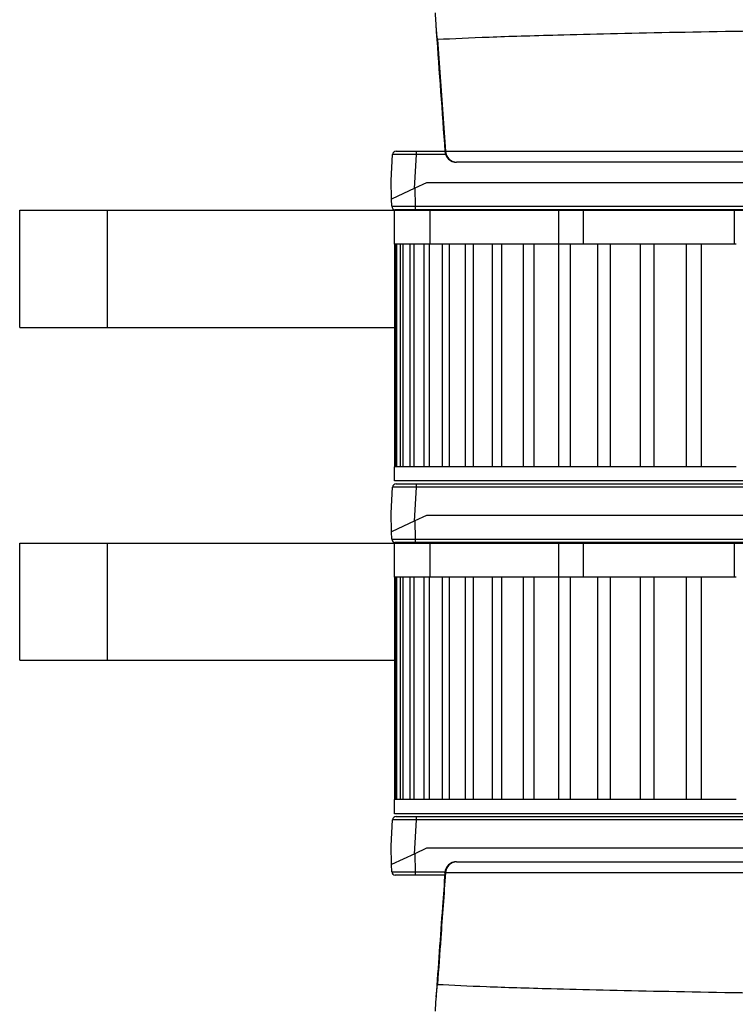
# Model space of a CAD drawing. Units: inches. Extents: x 0.3 to 10.6, y 0.2 to 8.2.
# Drawn here: x 1.2 to 1.3, y 3.3 to 3.5 of the extents above; entities that cross this region are included whole.
import ezdxf

# ---------------------------------------------------------------- set-up
doc = ezdxf.new("R2010")
doc.units = ezdxf.units.IN
doc.header["$MEASUREMENT"] = 0

msp = doc.modelspace()

# ---------------------------------------------------------------- linework, layer by layer
at = {"color": 7, "linetype": 'Continuous', "lineweight": 25}
for p, q in [((1.236462727732668, 3.509630933929892), (1.240640065845568, 3.509630933929892)), ((1.240640065845568, 3.509630933929892), (1.240640065845568, 3.508931378779481)), ((1.240640065845568, 3.509630933929892), (1.246707606897196, 3.509630933929892)), ((1.235439822176019, 3.503479359126742), (1.235725550418626, 3.508931378779481)), ((1.240640065845568, 3.508931378779481), (1.24026530895038, 3.501780591237722)), ((1.235508533745895, 3.499542875924924), (1.235439822176019, 3.503479359126742)), ((1.242830302030806, 3.50298723314249), (1.24038896917532, 3.501838764341776)), ((1.378867755763505, 3.50298723314249), (1.242830302030806, 3.50298723314249)), ((1.24038896917532, 3.501838764341776), (1.235508533745896, 3.499542875924924)), ((1.24038896917532, 3.501838764341776), (1.240455048364555, 3.498053090125927)), ((1.235534538053746, 3.498053090125927), (1.235508533745896, 3.499542875924924)), ((1.157411062850118, 3.472598453614798), (1.157411062850118, 3.497204752827396)), ((1.157411062850118, 3.497204752827396), (1.175880459005067, 3.497204752827396)), ((1.175880459005067, 3.472598453614798), (1.175880459005067, 3.497204752827396)), ((1.175880459005067, 3.497204752827396), (1.236151220330433, 3.497204752827396)), ((1.236151220330433, 3.497204752827396), (1.243533110094213, 3.497204752827396)), ((1.236151220330433, 3.490068926055743), (1.236151220330433, 3.497204752827396)), ((1.240455048364555, 3.497327784323592), (1.236272614600367, 3.497327784323592)), ((1.240455048364555, 3.498053090125927), (1.240455048364555, 3.497327784323592)), ((1.378867755763504, 3.497327784323592), (1.240455048364555, 3.497327784323592)), ((1.243533110094213, 3.497204752827396), (1.243533110094213, 3.490068926055743)), ((1.243533110094213, 3.497204752827396), (1.270600039228071, 3.497204752827396)), ((1.270600039228071, 3.490068926055743), (1.270600039228071, 3.497204752827396)), ((1.270600039228071, 3.497204752827396), (1.275722388185887, 3.497204752827396)), ((1.275722388185887, 3.497204752827396), (1.307509488046969, 3.497204752827396)), ((1.307509488046969, 3.497204752827396), (1.314891377810748, 3.497204752827396)), ((1.307509488046969, 3.490068926055743), (1.307509488046969, 3.497204752827396)), ((1.236151220330433, 3.490068926055743), (1.236151220330433, 3.443316957551806)), ((1.236332424188766, 3.490068926055743), (1.236151220330433, 3.490068926055743)), ((1.236332424188766, 3.443316957551806), (1.236332424188766, 3.490068926055743)), ((1.236551108390284, 3.490068926055743), (1.236332424188766, 3.490068926055743)), ((1.236551108390284, 3.490068926055743), (1.236551108390284, 3.443316957551806)), ((1.237395140618361, 3.490068926055743), (1.236551108390284, 3.490068926055743)), ((1.237395140618361, 3.443316957551806), (1.237395140618361, 3.490068926055743)), ((1.237898179647858, 3.490068926055743), (1.237395140618361, 3.490068926055743)), ((1.237898179647858, 3.490068926055743), (1.237898179647858, 3.443316957551806)), ((1.239404851825664, 3.490068926055743), (1.237898179647858, 3.490068926055743)), ((1.239404851825664, 3.443316957551806), (1.239404851825664, 3.490068926055743)), ((1.240190152596559, 3.490068926055743), (1.239404851825664, 3.490068926055743)), ((1.240190152596559, 3.490068926055743), (1.240190152596559, 3.443316957551806)), ((1.242353195637336, 3.490068926055743), (1.240190152596559, 3.490068926055743)), ((1.242353195637336, 3.443316957551806), (1.242353195637336, 3.490068926055743)), ((1.243417490604946, 3.490068926055743), (1.242353195637336, 3.490068926055743)), ((1.243417490604946, 3.490068926055743), (1.243417490604946, 3.443316957551806)), ((1.246227904339525, 3.490068926055743), (1.243417490604946, 3.490068926055743)), ((1.246227904339525, 3.443316957551806), (1.246227904339525, 3.490068926055743)), ((1.247566765096937, 3.490068926055743), (1.246227904339525, 3.490068926055743)), ((1.247566765096937, 3.490068926055743), (1.247566765096937, 3.443316957551806)), ((1.251012855722387, 3.490068926055743), (1.247566765096937, 3.490068926055743)), ((1.251012855722387, 3.443316957551806), (1.251012855722387, 3.490068926055743)), ((1.252620711426542, 3.490068926055743), (1.251012855722387, 3.490068926055743)), ((1.252620711426542, 3.490068926055743), (1.252620711426542, 3.443316957551806)), ((1.25668814016272, 3.490068926055743), (1.252620711426542, 3.490068926055743)), ((1.25668814016272, 3.443316957551806), (1.25668814016272, 3.490068926055743)), ((1.258558300714038, 3.490068926055743), (1.25668814016272, 3.490068926055743)), ((1.258558300714038, 3.490068926055743), (1.258558300714038, 3.443316957551806)), ((1.263230143465575, 3.490068926055743), (1.258558300714038, 3.490068926055743)), ((1.263230143465575, 3.443316957551806), (1.263230143465575, 3.490068926055743)), ((1.265354827344679, 3.490068926055743), (1.263230143465575, 3.490068926055743)), ((1.265354827344679, 3.490068926055743), (1.265354827344679, 3.443316957551806)), ((1.270611645120162, 3.490068926055743), (1.265354827344679, 3.490068926055743)), ((1.270611645120162, 3.443316957551806), (1.270611645120162, 3.490068926055743)), ((1.272982011765868, 3.490068926055743), (1.270611645120162, 3.490068926055743)), ((1.272982011765868, 3.490068926055743), (1.272982011765868, 3.443316957551806)), ((1.278801931561208, 3.490068926055743), (1.272982011765868, 3.490068926055743)), ((1.278801931561208, 3.443316957551806), (1.278801931561208, 3.490068926055743)), ((1.281408118155069, 3.490068926055743), (1.278801931561208, 3.490068926055743)), ((1.281408118155069, 3.490068926055743), (1.28140811815507, 3.443316957551806)), ((1.287766923964519, 3.490068926055743), (1.281408118155069, 3.490068926055743)), ((1.287766923964519, 3.443316957551806), (1.287766923964519, 3.490068926055743)), ((1.290598086468858, 3.490068926055743), (1.287766923964519, 3.490068926055743)), ((1.290598086468858, 3.490068926055743), (1.290598086468858, 3.443316957551806)), ((1.297469320044973, 3.490068926055743), (1.290598086468858, 3.490068926055743)), ((1.297469320044973, 3.443316957551806), (1.297469320044973, 3.490068926055743)), ((1.300513678323656, 3.490068926055743), (1.297469320044973, 3.490068926055743)), ((1.300513678323656, 3.490068926055743), (1.300513678323656, 3.443316957551806)), ((1.307868749266976, 3.490068926055743), (1.300513678323656, 3.490068926055743)), ((1.157411062850118, 3.472598453614798), (1.175880459005067, 3.472598453614798)), ((1.175880459005067, 3.472598453614798), (1.236151220330433, 3.472598453614798)), ((1.236332424188766, 3.443316957551806), (1.236151220330433, 3.443316957551806)), ((1.236151220330433, 3.440364201646294), (1.236151220330433, 3.443316957551806)), ((1.236551108390284, 3.443316957551806), (1.236332424188766, 3.443316957551806)), ((1.237395140618361, 3.443316957551806), (1.236551108390284, 3.443316957551806)), ((1.237898179647858, 3.443316957551806), (1.237395140618361, 3.443316957551806)), ((1.239404851825664, 3.443316957551806), (1.237898179647858, 3.443316957551806)), ((1.240190152596559, 3.443316957551806), (1.239404851825664, 3.443316957551806)), ((1.242353195637336, 3.443316957551806), (1.240190152596559, 3.443316957551806)), ((1.243417490604946, 3.443316957551806), (1.242353195637336, 3.443316957551806)), ((1.246227904339525, 3.443316957551806), (1.243417490604946, 3.443316957551806)), ((1.247566765096937, 3.443316957551806), (1.246227904339525, 3.443316957551806)), ((1.251012855722387, 3.443316957551806), (1.247566765096937, 3.443316957551806)), ((1.252620711426542, 3.443316957551806), (1.251012855722387, 3.443316957551806)), ((1.25668814016272, 3.443316957551806), (1.252620711426542, 3.443316957551806)), ((1.258558300714038, 3.443316957551806), (1.25668814016272, 3.443316957551806)), ((1.263230143465575, 3.443316957551806), (1.258558300714038, 3.443316957551806)), ((1.265354827344679, 3.443316957551806), (1.263230143465575, 3.443316957551806)), ((1.270611645120162, 3.443316957551806), (1.265354827344679, 3.443316957551806)), ((1.272982011765868, 3.443316957551806), (1.270611645120162, 3.443316957551806)), ((1.278801931561208, 3.443316957551806), (1.272982011765868, 3.443316957551806)), ((1.28140811815507, 3.443316957551806), (1.278801931561208, 3.443316957551806)), ((1.287766923964519, 3.443316957551806), (1.28140811815507, 3.443316957551806)), ((1.290598086468858, 3.443316957551806), (1.287766923964519, 3.443316957551806)), ((1.297469320044973, 3.443316957551806), (1.290598086468858, 3.443316957551806)), ((1.300513678323656, 3.443316957551806), (1.297469320044973, 3.443316957551806)), ((1.307868749266976, 3.443316957551806), (1.300513678323656, 3.443316957551806)), ((1.235439822189727, 3.433597469362963), (1.235725550432335, 3.439049489015701)), ((1.378867755763504, 3.440364201646294), (1.236151220330433, 3.440364201646294)), ((1.236462727746376, 3.439749044166112), (1.240640065859277, 3.439749044166112)), ((1.240640065859277, 3.439049489015701), (1.240265308964088, 3.431898701473942)), ((1.240640065859277, 3.439749044166112), (1.240640065859277, 3.439049489015701)), ((1.240640065859277, 3.439749044166112), (1.429378136897821, 3.439749044166112)), ((1.429378136897821, 3.439049489015701), (1.240640065859277, 3.439049489015701)), ((1.235508533759604, 3.429660986161144), (1.235439822189727, 3.433597469362962)), ((1.242830302044515, 3.433105343378711), (1.240388969189029, 3.431956874577997)), ((1.378867755763505, 3.433105343378711), (1.242830302044515, 3.433105343378711)), ((1.240388969189029, 3.431956874577997), (1.235508533759604, 3.429660986161144)), ((1.240388969189029, 3.431956874577997), (1.240455048378263, 3.428171200362148)), ((1.235534538067455, 3.428171200362148), (1.235508533759604, 3.429660986161144)), ((1.157411062850118, 3.402716563851018), (1.157411062850118, 3.427322863063617)), ((1.157411062850118, 3.427322863063617), (1.175880459005067, 3.427322863063617)), ((1.175880459005067, 3.402716563851018), (1.175880459005067, 3.427322863063617)), ((1.175880459005067, 3.427322863063617), (1.236151220330433, 3.427322863063617)), ((1.236151220330433, 3.427322863063617), (1.243533110094213, 3.427322863063617)), ((1.236151220330433, 3.420187036291964), (1.236151220330433, 3.427322863063617)), ((1.240455048378263, 3.427445894559813), (1.236272614614076, 3.427445894559813)), ((1.240455048378263, 3.428171200362148), (1.240455048378263, 3.427445894559813)), ((1.378867755763505, 3.427445894559813), (1.240455048378263, 3.427445894559813)), ((1.243533110094213, 3.427322863063617), (1.243533110094213, 3.420187036291964)), ((1.243533110094213, 3.427322863063617), (1.270600039228071, 3.427322863063617)), ((1.270600039228071, 3.420187036291964), (1.270600039228071, 3.427322863063617)), ((1.270600039228071, 3.427322863063617), (1.275722388185887, 3.427322863063617)), ((1.275722388185887, 3.427322863063617), (1.307509488046969, 3.427322863063617)), ((1.307509488046969, 3.427322863063617), (1.314891377810748, 3.427322863063617)), ((1.307509488046969, 3.420187036291964), (1.307509488046969, 3.427322863063617)), ((1.236151220330433, 3.420187036291964), (1.236151220330433, 3.373435067788026)), ((1.236332424188766, 3.420187036291964), (1.236151220330433, 3.420187036291964)), ((1.236332424188766, 3.373435067788026), (1.236332424188766, 3.420187036291964)), ((1.236551108390284, 3.420187036291964), (1.236332424188766, 3.420187036291964)), ((1.236551108390284, 3.420187036291964), (1.236551108390284, 3.373435067788026)), ((1.237395140618361, 3.420187036291964), (1.236551108390284, 3.420187036291964)), ((1.237395140618361, 3.373435067788026), (1.237395140618361, 3.420187036291964)), ((1.237898179647858, 3.420187036291964), (1.237395140618361, 3.420187036291964)), ((1.237898179647858, 3.420187036291964), (1.237898179647858, 3.373435067788026)), ((1.239404851825664, 3.420187036291964), (1.237898179647858, 3.420187036291964)), ((1.239404851825664, 3.373435067788026), (1.239404851825664, 3.420187036291964)), ((1.240190152596559, 3.420187036291964), (1.239404851825664, 3.420187036291964)), ((1.240190152596559, 3.420187036291964), (1.240190152596559, 3.373435067788026)), ((1.242353195637336, 3.420187036291964), (1.240190152596559, 3.420187036291964)), ((1.242353195637336, 3.373435067788026), (1.242353195637336, 3.420187036291964)), ((1.243417490604946, 3.420187036291964), (1.242353195637336, 3.420187036291964)), ((1.243417490604946, 3.420187036291964), (1.243417490604946, 3.373435067788026)), ((1.246227904339525, 3.420187036291964), (1.243417490604946, 3.420187036291964)), ((1.246227904339525, 3.373435067788026), (1.246227904339525, 3.420187036291964)), ((1.247566765096937, 3.420187036291964), (1.246227904339525, 3.420187036291964)), ((1.247566765096937, 3.420187036291964), (1.247566765096937, 3.373435067788026)), ((1.251012855722387, 3.420187036291964), (1.247566765096937, 3.420187036291964)), ((1.251012855722387, 3.373435067788026), (1.251012855722387, 3.420187036291964)), ((1.252620711426542, 3.420187036291964), (1.251012855722387, 3.420187036291964)), ((1.252620711426542, 3.420187036291964), (1.252620711426542, 3.373435067788026)), ((1.25668814016272, 3.420187036291964), (1.252620711426542, 3.420187036291964)), ((1.25668814016272, 3.373435067788026), (1.25668814016272, 3.420187036291964)), ((1.258558300714038, 3.420187036291964), (1.25668814016272, 3.420187036291964)), ((1.258558300714038, 3.420187036291964), (1.258558300714038, 3.373435067788026)), ((1.263230143465575, 3.420187036291964), (1.258558300714038, 3.420187036291964)), ((1.263230143465575, 3.373435067788026), (1.263230143465575, 3.420187036291964)), ((1.265354827344679, 3.420187036291964), (1.263230143465575, 3.420187036291964)), ((1.265354827344679, 3.420187036291964), (1.265354827344679, 3.373435067788026)), ((1.270611645120162, 3.420187036291964), (1.265354827344679, 3.420187036291964)), ((1.270611645120162, 3.373435067788026), (1.270611645120162, 3.420187036291964)), ((1.272982011765868, 3.420187036291964), (1.270611645120162, 3.420187036291964)), ((1.272982011765868, 3.420187036291964), (1.272982011765868, 3.373435067788026)), ((1.278801931561208, 3.420187036291964), (1.272982011765868, 3.420187036291964)), ((1.278801931561208, 3.373435067788026), (1.278801931561208, 3.420187036291964)), ((1.281408118155069, 3.420187036291964), (1.278801931561208, 3.420187036291964)), ((1.281408118155069, 3.420187036291964), (1.28140811815507, 3.373435067788026)), ((1.287766923964519, 3.420187036291964), (1.281408118155069, 3.420187036291964)), ((1.287766923964519, 3.373435067788026), (1.287766923964519, 3.420187036291964)), ((1.290598086468858, 3.420187036291964), (1.287766923964519, 3.420187036291964)), ((1.290598086468858, 3.420187036291964), (1.290598086468858, 3.373435067788026)), ((1.297469320044973, 3.420187036291964), (1.290598086468858, 3.420187036291964)), ((1.297469320044973, 3.373435067788026), (1.297469320044973, 3.420187036291964)), ((1.300513678323656, 3.420187036291964), (1.297469320044973, 3.420187036291964)), ((1.300513678323656, 3.420187036291964), (1.300513678323656, 3.373435067788026)), ((1.307868749266976, 3.420187036291964), (1.300513678323656, 3.420187036291964)), ((1.157411062850118, 3.402716563851018), (1.175880459005067, 3.402716563851018)), ((1.175880459005067, 3.402716563851018), (1.236151220330433, 3.402716563851018)), ((1.236332424188766, 3.373435067788026), (1.236151220330433, 3.373435067788026)), ((1.236151220330433, 3.370482311882514), (1.236151220330433, 3.373435067788026)), ((1.236551108390284, 3.373435067788026), (1.236332424188766, 3.373435067788026)), ((1.237395140618361, 3.373435067788026), (1.236551108390284, 3.373435067788026)), ((1.237898179647858, 3.373435067788026), (1.237395140618361, 3.373435067788026)), ((1.239404851825664, 3.373435067788026), (1.237898179647858, 3.373435067788026)), ((1.240190152596559, 3.373435067788026), (1.239404851825664, 3.373435067788026)), ((1.242353195637336, 3.373435067788026), (1.240190152596559, 3.373435067788026)), ((1.243417490604946, 3.373435067788026), (1.242353195637336, 3.373435067788026)), ((1.246227904339525, 3.373435067788026), (1.243417490604946, 3.373435067788026)), ((1.247566765096937, 3.373435067788026), (1.246227904339525, 3.373435067788026)), ((1.251012855722387, 3.373435067788026), (1.247566765096937, 3.373435067788026)), ((1.252620711426542, 3.373435067788026), (1.251012855722387, 3.373435067788026)), ((1.25668814016272, 3.373435067788026), (1.252620711426542, 3.373435067788026)), ((1.258558300714038, 3.373435067788026), (1.25668814016272, 3.373435067788026)), ((1.263230143465575, 3.373435067788026), (1.258558300714038, 3.373435067788026)), ((1.265354827344679, 3.373435067788026), (1.263230143465575, 3.373435067788026)), ((1.270611645120162, 3.373435067788026), (1.265354827344679, 3.373435067788026)), ((1.272982011765868, 3.373435067788026), (1.270611645120162, 3.373435067788026)), ((1.278801931561208, 3.373435067788026), (1.272982011765868, 3.373435067788026)), ((1.28140811815507, 3.373435067788026), (1.278801931561208, 3.373435067788026)), ((1.287766923964519, 3.373435067788026), (1.28140811815507, 3.373435067788026)), ((1.290598086468858, 3.373435067788026), (1.287766923964519, 3.373435067788026)), ((1.297469320044973, 3.373435067788026), (1.290598086468858, 3.373435067788026)), ((1.300513678323656, 3.373435067788026), (1.297469320044973, 3.373435067788026)), ((1.307868749266976, 3.373435067788026), (1.300513678323656, 3.373435067788026)), ((1.235439822203436, 3.363715579599183), (1.235725550446043, 3.369167599251921)), ((1.378867755763504, 3.370482311882514), (1.236151220330433, 3.370482311882514)), ((1.236462727760084, 3.369867154402333), (1.240640065872985, 3.369867154402333)), ((1.240640065872985, 3.369167599251921), (1.240265308977797, 3.362016811710163)), ((1.240640065872985, 3.369867154402333), (1.240640065872985, 3.369167599251921)), ((1.240640065872985, 3.369867154402333), (1.429378136911529, 3.369867154402333)), ((1.429378136911529, 3.369167599251921), (1.240640065872985, 3.369167599251921)), ((1.235508533773312, 3.359779096397364), (1.235439822203436, 3.363715579599183)), ((1.242830302058223, 3.363223453614931), (1.240388969202737, 3.362074984814217)), ((1.430540972067042, 3.363223453614931), (1.242830302058223, 3.363223453614931)), ((1.240388969202737, 3.362074984814217), (1.235508533773312, 3.359779096397364)), ((1.240388969202737, 3.362074984814217), (1.240455048391972, 3.358289310598368)), ((1.235534538081163, 3.358289310598368), (1.235508533773312, 3.359779096397364)), ((1.240455048391972, 3.358289310598368), (1.240455048391972, 3.357564004796033)), ((1.240455048391972, 3.357564004796033), (1.236272614627784, 3.357564004796033)), ((1.246671347002681, 3.357564004796033), (1.240455048391972, 3.357564004796033))]:
    msp.add_line(p, q, dxfattribs=at)
at = {"color": 8, "linetype": 'Continuous', "lineweight": 25}
for p, q in [((1.246845739256762, 3.508931378779481), (1.240640065845568, 3.508931378779481)), ((1.240455048364555, 3.498053090125927), (1.378867755763504, 3.498053090125927)), ((1.275722388185887, 3.497204752827396), (1.275722388185887, 3.490068926055743)), ((1.240455048378263, 3.428171200362148), (1.378867755763505, 3.428171200362148)), ((1.275722388185887, 3.427322863063617), (1.275722388185887, 3.420187036291964)), ((1.240455048391972, 3.358289310598368), (1.246730091677015, 3.358289310598368))]:
    msp.add_line(p, q, dxfattribs=at)
at = {"color": 8, "linetype": 'Continuous', "lineweight": 25, "flags": 128}
for points in [[(1.246710609535476, 3.5095760884623), (1.246718101929338, 3.509590924168971), (1.246830507539675, 3.509638602259924)], [(1.246830507539639, 3.358048462450009), (1.246718101929304, 3.358096140540961), (1.246710609535443, 3.358110976247631)]]:
    msp.add_lwpolyline(points, dxfattribs=at)
at = {"color": 7, "linetype": 'Continuous', "lineweight": 25}
for centre, radius, start, end in [((1.236462727732668, 3.508892744953514), 0.0007381889763779014, 90, 176.9999999999947), ((1.249164801743769, 3.509753965425834), 0.002460629921259764, 184.1454818357313, 270.0000000000008), ((1.249224338376661, 3.509686913461875), 0.002394318284676629, 181.1561603364125, 268.5751479077575), ((1.236272614600368, 3.498065973299971), 0.0007381889763786731, 181.0000000000242, 270.0000000000008), ((1.236462727746376, 3.439010855189734), 0.000738188976378229, 90, 176.9999999999956), ((1.236272614614076, 3.428184083536191), 0.000738188976378229, 181.0000000000248, 270.0000000000008), ((1.236462727760084, 3.369128965425955), 0.0007381889763780999, 90, 177.00000000003), ((1.249164801743735, 3.357933099284102), 0.002460629921259443, 90, 175.8545181643726), ((1.249224338376626, 3.358000151248058), 0.002394318284678396, 91.42485209220484, 178.8438396635999), ((1.236272614627784, 3.358302193772411), 0.0007381889763777849, 180.9999999999903, 270.0000000000008)]:
    msp.add_arc(centre, radius, start, end, dxfattribs=at)
for centre, major_axis, ratio, start_param, end_param in [((1.240651539219372, 3.508892744953514), (0.00492598920530929, -3.862039424218368e-05), 0.007824136978138848, 1.573186822372351, 3.141244093436993), ((1.240456322665512, 3.498065973299971), (0.004921784616784386, 1.288267397692166e-05), 0.002616886312914939, 3.141631480151125, 4.712123220387908), ((1.24065153923308, 3.439010855189734), (0.004925989205309733, -3.862039424173959e-05), 0.007824136978228648, 1.573186822372332, 3.141244093425418), ((1.24045632267922, 3.428184083536191), (0.004921784616784386, 1.288267397736576e-05), 0.002616886312914703, 3.141631480116676, 4.712123220387863), ((1.240651539246788, 3.369128965425955), (0.004925989205309734, -3.862039424218367e-05), 0.007824136978138142, 1.573186822372287, 3.141244093448401), ((1.240456322692928, 3.358302193772411), (0.004921784616784386, 1.288267397780985e-05), 0.00261688631291482, 3.141631480047607, 4.712123220387854)]:
    msp.add_ellipse(centre, major_axis=major_axis, ratio=ratio, start_param=start_param, end_param=end_param, dxfattribs=at)
for points, knots in [([(1.244644703354409, 3.53866636700052), (1.244670520926902, 3.538204413796556), (1.244723533888558, 3.537255854148076), (1.244803968841396, 3.535986980698797), (1.244878205514797, 3.534966875637757), (1.244935737903473, 3.53428904794686), (1.244980709424074, 3.533839398055586), (1.245016288798455, 3.533542156380587), (1.245044834555289, 3.533346138089021), (1.245070768067149, 3.533204766854332), (1.245093339158007, 3.533112996880692), (1.245114865750497, 3.533065610098369), (1.245126734438249, 3.533053299735677), (1.245132952645866, 3.53305283612329), (1.245134455134056, 3.53305272410192)], [0, 0, 0, 0, 0.2379462241464381, 0.4885910191690919, 0.6565209431236316, 0.7691949338733144, 0.8449770089214278, 0.8961478945836301, 0.9309226279119839, 0.9548030623194775, 0.9798215536088103, 0.9896975859764677, 0.9975106563903429, 0.9999999999999999, 0.9999999999999999, 0.9999999999999999, 0.9999999999999999]), ([(1.244837499188802, 3.535533979747842), (1.244858500422984, 3.535241284190987), (1.245479354313609, 3.526588403428363), (1.246106057775435, 3.517935941629765), (1.246711562133311, 3.509576161215989)], [0, 0, 0, 0, 0.03382637122653718, 1, 1, 1, 1]), ([(1.462811509853598, 3.535806729000022), (1.450396345100446, 3.535804944287356), (1.425566050444484, 3.535801374867034), (1.388868522058406, 3.535637621057815), (1.353813918687054, 3.535328561828372), (1.32139742803429, 3.535008284854887), (1.293046649075441, 3.534524799569046), (1.271316882103004, 3.534017861958885), (1.255284158931804, 3.533539714789647), (1.248517690778694, 3.533215054381321), (1.245134455134056, 3.53305272410192)], [0, 0, 0, 0, 0.1292685431880653, 0.2585367235091735, 0.3923077115931703, 0.526078709556524, 0.6598792028935402, 0.7936800913165469, 0.8968399978450633, 1, 1, 1, 1]), ([(1.245134455134056, 3.53305272410192), (1.245509583682966, 3.527860232374946), (1.246073438133581, 3.520055415656678), (1.246640655910042, 3.512250844919636), (1.246830507539675, 3.509638602259924)], [0, 0, 0, 0, 0.6652932303740273, 1, 1, 1, 1]), ([(1.246830507539675, 3.509638602259924), (1.250625240882297, 3.509640500987578), (1.258214699578218, 3.509644298438889), (1.274833722532196, 3.509649559182582), (1.294973769108181, 3.509654339682883), (1.31999773151667, 3.509658787718059), (1.350120499321778, 3.509662668886399), (1.375531915666583, 3.50966489088728), (1.398456284714152, 3.509666382994556), (1.41677686619589, 3.509667282638371), (1.440561480920079, 3.50966797200593), (1.455394833873131, 3.509668051121986), (1.4628115098536, 3.509668090680011)], [0, 0, 0, 0, 0.1133420342075738, 0.2266838297880405, 0.3400255853080656, 0.4533672116125702, 0.5880608340529445, 0.7227535275370948, 0.7469072029102788, 0.8436881659028839, 0.9218440881788298, 1, 1, 1, 1]), ([(1.4628115098536, 3.507293335504574), (1.454146897827532, 3.507293335504574), (1.436788384146016, 3.507293335504574), (1.411113999030221, 3.507293335504574), (1.382298598996496, 3.507293335504574), (1.351342909603022, 3.507293335504574), (1.32154109795928, 3.507293335504574), (1.296788580186541, 3.507293335504574), (1.276865766465666, 3.507293335504575), (1.260426222038742, 3.507293335504574), (1.25291861117643, 3.507293335504574), (1.249164801743768, 3.507293335504574)], [0, 0, 0, 0, 0.09229940982947905, 0.1849108261859484, 0.2772108793646095, 0.4119095267429539, 0.5466091140718419, 0.6599566331610048, 0.7733042834658639, 0.8866520209056354, 1, 1, 1, 1]), ([(1.249164801743735, 3.360393729205361), (1.252290767844805, 3.360393729205361), (1.258542712512279, 3.360393729205361), (1.27341128620451, 3.360393729205361), (1.294041719355467, 3.360393729205361), (1.321641891048908, 3.360393729205361), (1.353304191376284, 3.360393729205361), (1.388017918057324, 3.360393729205361), (1.424890229186493, 3.360393729205361), (1.450171110031794, 3.360393729205361), (1.4628115098536, 3.360393729205361)], [0, 0, 0, 0, 0.09608000429690006, 0.192160391729524, 0.3267981221652477, 0.4614367030531727, 0.5961068991378556, 0.7307764339348777, 0.8653886493378405, 0.9999999999999999, 0.9999999999999999, 0.9999999999999999, 0.9999999999999999]), ([(1.246710968334637, 3.358110949218805), (1.246537516918074, 3.355719053939591), (1.245907352937837, 3.347029091762757), (1.245284262278991, 3.338338621683594), (1.244832676118678, 3.332040186682779)], [0, 0, 0, 0, 0.2752480655888733, 1, 1, 1, 1]), ([(1.246830507539639, 3.358048462450009), (1.246499575757722, 3.353492763464087), (1.24593264028216, 3.345688171967478), (1.245369061503237, 3.337883335213959), (1.245134455134048, 3.334634340607815)], [0, 0, 0, 0, 0.5837203635707165, 1, 1, 1, 1]), ([(1.4628115098536, 3.358018974029925), (1.450032960452978, 3.358019094303901), (1.424475780482211, 3.358019334852617), (1.38719985823942, 3.358021210464083), (1.352108621504672, 3.358024182308568), (1.320092919103153, 3.358028221211022), (1.292218695826738, 3.358033223988806), (1.275786790577159, 3.358037350597033), (1.264866774409502, 3.358040729965776), (1.256097609155733, 3.358043746429912), (1.250319041158693, 3.35804668713823), (1.246830507539639, 3.358048462450009)], [0, 0, 0, 0, 0.1346091439522471, 0.2692191429436684, 0.4038866625264046, 0.5385548354720727, 0.6731905995362257, 0.8078255214011169, 0.8251349687266408, 0.8944336138803535, 1, 1, 1, 1]), ([(1.245134455134048, 3.334634340607815), (1.245129598990795, 3.334632596565055), (1.245118074711714, 3.334628457717732), (1.245093873593051, 3.334576882333396), (1.245039813480468, 3.334353305136106), (1.244918221746453, 3.333335503200362), (1.244787129013672, 3.331506834774347), (1.244692831384193, 3.329860805308749), (1.244644703354409, 3.329020697709182)], [0, 0, 0, 0, 0.008021659006340536, 0.01903647241820169, 0.04655062057498557, 0.1513527948161169, 0.5668637886946776, 1, 1, 1, 1]), ([(1.245134455134048, 3.334634340607815), (1.248353976124275, 3.334477773746974), (1.254793014214009, 3.334164640214499), (1.270148095009093, 3.333696625410434), (1.291294607006695, 3.333205479120565), (1.319341559247345, 3.332702361616864), (1.351514265249178, 3.332379308191114), (1.386786355280611, 3.332067688475091), (1.424261537761984, 3.33188445777363), (1.449961505150651, 3.331881709732635), (1.4628115098536, 3.331880335709892)], [0, 0, 0, 0, 0.09864259247987499, 0.1972850657523, 0.331087160845253, 0.4648889561739472, 0.5986542982803635, 0.7324197157308834, 0.866209639130097, 1, 1, 1, 1])]:
    msp.add_open_spline(points, degree=3, knots=knots, dxfattribs=at)

doc.saveas('drawing.dxf')
